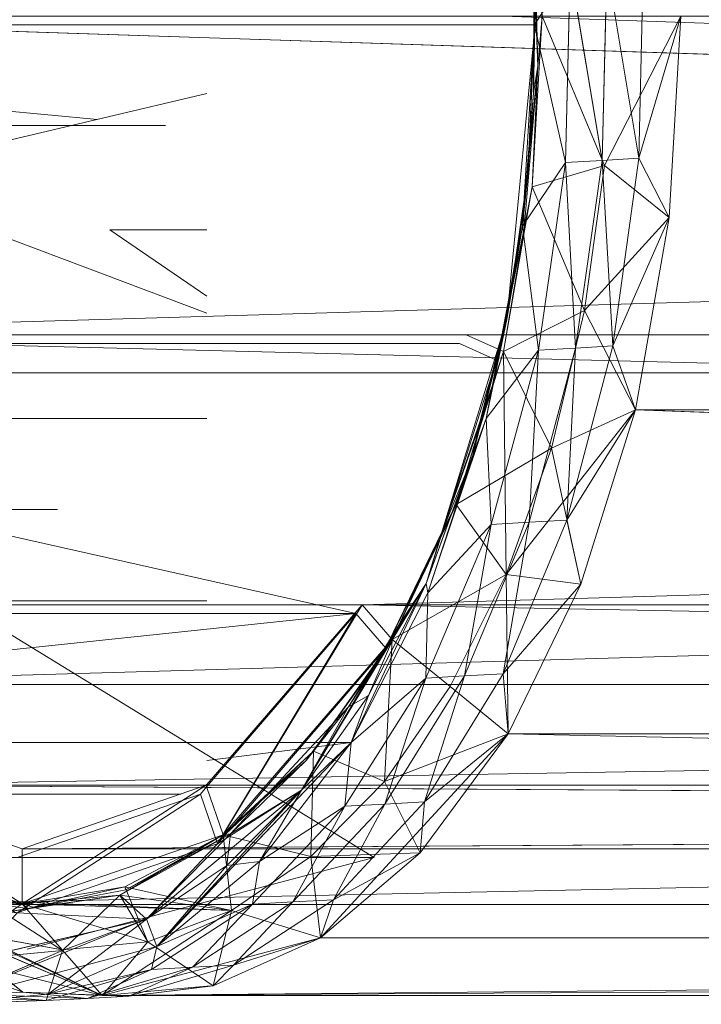
# Model space of a CAD drawing. Units: millimetres. Extents: x -3484 to 12330, y -2533 to 7006.
# Drawn here: x -1538 to -1523, y -164 to -142 of the extents above; entities that cross this region are included whole.
import ezdxf

# ---------------------------------------------------------------- set-up
doc = ezdxf.new("R2010")
doc.units = ezdxf.units.MM

# ---------------------------------------------------------------- blocks, each defined once
blk = doc.blocks.new('inter-play-fitness-pendulum-twister-3d-models_1__dwg_Spoina_3-1150522-00 - EXPORT')
at = {"color": 254, "lineweight": 9}
for p, q in [((-259.758, 3.498), (-248.52, 2.857)), ((-259.758, 3.498), (-251.834, 1.148)), ((-259.758, 3.498), (-251.435, -0.752)), ((-259.758, 3.498), (-248.52, 2.857)), ((-251.834, 1.148), (-259.758, 3.498)), ((-248.52, 2.857), (-251.834, 1.148)), ((-248.52, 2.857), (-251.435, -0.752)), ((-237.798, 0.972), (-248.52, 2.857)), ((-248.52, 2.857), (-241.36, -0.298)), ((-243.328, -1.877), (-248.52, 2.857)), ((-248.52, 2.857), (-237.798, 0.972)), ((-262.64, 1.41), (-251.834, 1.148)), ((-262.64, 1.41), (-251.834, 1.148)), ((-251.834, 1.148), (-262.519, -0.629)), ((-251.834, 1.148), (-251.712, -0.896)), ((-251.834, 1.148), (-241.36, -0.298)), ((-237.798, 0.972), (-243.328, -1.877)), ((-237.798, 0.972), (-243.328, -1.877)), ((-237.798, 0.972), (-241.36, -0.298)), ((-228.075, -2.076), (-237.798, 0.972)), ((-237.798, 0.972), (-231.643, -2.852)), ((-235.653, -3.724), (-237.798, 0.972)), ((-237.798, 0.972), (-228.075, -2.076)), ((-241.36, -0.298), (-251.712, -0.896)), ((-241.36, -0.298), (-231.643, -2.852)), ((-241.36, -0.298), (-241.238, -2.368)), ((-251.712, -0.896), (-262.519, -0.629)), ((-262.397, -2.667), (-251.712, -0.896)), ((-259.758, -4.244), (-251.435, -0.752)), ((-241.238, -2.368), (-251.712, -0.896)), ((-251.591, -2.939), (-251.712, -0.896)), ((-251.435, -0.752), (-250.24, -4.786)), ((-243.328, -1.877), (-251.435, -0.752)), ((-243.328, -1.877), (-250.24, -4.786)), ((-243.328, -1.877), (-241.049, -6.396)), ((-235.653, -3.724), (-243.328, -1.877)), ((-228.075, -2.076), (-235.653, -3.724)), ((-228.075, -2.076), (-231.643, -2.852)), ((-228.075, -2.076), (-231.643, -2.852)), ((-228.602, -6.245), (-228.075, -2.076)), ((-219.72, -6.137), (-228.075, -2.076)), ((-228.075, -2.076), (-223.063, -6.405)), ((-223.063, -6.405), (-228.075, -2.076)), ((-219.72, -6.137), (-228.075, -2.076)), ((-251.591, -2.939), (-262.397, -2.667)), ((-259.272, -4.657), (-262.397, -2.667)), ((-251.591, -2.939), (-241.238, -2.368)), ((-231.643, -2.852), (-241.238, -2.368)), ((-231.522, -4.965), (-241.238, -2.368)), ((-241.117, -4.438), (-241.238, -2.368)), ((-231.643, -2.852), (-241.238, -2.368)), ((-259.272, -4.657), (-251.591, -2.939)), ((-241.117, -4.438), (-251.591, -2.939)), ((-248.033, -5.343), (-251.591, -2.939)), ((-231.643, -2.852), (-223.063, -6.405)), ((-231.643, -2.852), (-231.522, -4.965)), ((-231.643, -2.852), (-223.063, -6.405)), ((-231.522, -4.965), (-231.643, -2.852)), ((-235.653, -3.724), (-241.049, -6.396)), ((-235.653, -3.724), (-232.518, -9.035)), ((-228.602, -6.245), (-235.653, -3.724)), ((-259.758, -4.244), (-256.975, -4.478)), ((-259.758, -4.244), (-250.24, -4.786)), ((-270.51, -5.341), (-259.272, -4.657)), ((-259.272, -4.657), (-270.51, -5.341)), ((-267.595, -5.036), (-259.272, -4.645)), ((-267.595, -5.036), (-259.272, -4.657)), ((-256.975, -4.478), (-266.115, -4.697)), ((-256.975, -4.478), (-266.115, -4.697)), ((-262.019, -4.678), (-256.975, -4.478)), ((-262.019, -4.678), (-256.975, -4.478)), ((-262.019, -4.678), (-259.272, -4.645)), ((-262.019, -4.678), (-255.485, -4.719)), ((-259.272, -4.645), (-255.485, -4.719)), ((-259.272, -4.645), (-250.949, -5.039)), ((-259.272, -4.657), (-248.033, -5.343)), ((-250.949, -5.039), (-259.272, -4.657)), ((-259.272, -4.657), (-248.033, -5.343)), ((-247.915, -5.244), (-256.975, -4.478)), ((-250.24, -4.786), (-256.975, -4.478)), ((-249.01, -5.261), (-256.975, -4.478)), ((-255.485, -4.719), (-256.975, -4.478)), ((-255.485, -4.719), (-249.01, -5.261)), ((-255.485, -4.719), (-250.949, -5.039)), ((-250.24, -4.786), (-247.915, -5.244)), ((-250.24, -4.786), (-241.049, -6.396)), ((-248.033, -5.343), (-241.117, -4.438)), ((-248.033, -5.343), (-241.117, -4.438)), ((-237.313, -7.365), (-241.117, -4.438)), ((-231.4, -7.077), (-241.117, -4.438)), ((-241.117, -4.438), (-231.522, -4.965)), ((-250.949, -5.039), (-249.01, -5.261)), ((-250.949, -5.039), (-242.842, -6.204)), ((-250.949, -5.039), (-248.033, -5.343)), ((-249.01, -5.261), (-247.915, -5.244)), ((-249.01, -5.261), (-242.7, -6.3)), ((-249.01, -5.261), (-242.842, -6.204)), ((-242.842, -6.204), (-248.033, -5.343)), ((-248.033, -5.343), (-237.313, -7.365)), ((-237.313, -7.365), (-248.033, -5.343)), ((-239.221, -6.987), (-247.915, -5.244)), ((-241.049, -6.396), (-247.915, -5.244)), ((-242.7, -6.3), (-247.915, -5.244)), ((-223.063, -6.405), (-231.522, -4.965)), ((-223.063, -6.405), (-231.522, -4.965)), ((-231.4, -7.077), (-231.522, -4.965)), ((-222.942, -8.569), (-231.522, -4.965)), ((-242.842, -6.204), (-237.313, -7.365)), ((-242.842, -6.204), (-235.166, -8.118)), ((-242.842, -6.204), (-242.7, -6.3)), ((-242.7, -6.3), (-236.661, -7.825)), ((-242.7, -6.3), (-239.221, -6.987)), ((-242.7, -6.3), (-235.166, -8.118)), ((-241.049, -6.396), (-239.221, -6.987)), ((-241.049, -6.396), (-232.518, -9.035)), ((-228.602, -6.245), (-232.518, -9.035)), ((-228.602, -6.245), (-219.72, -6.137)), ((-224.975, -12.605), (-228.602, -6.245)), ((-222.347, -9.372), (-228.602, -6.245)), ((-228.602, -6.245), (-224.975, -12.605)), ((-219.72, -6.137), (-223.063, -6.405)), ((-223.063, -6.405), (-215.919, -10.806)), ((-223.063, -6.405), (-222.942, -8.569)), ((-215.919, -10.806), (-223.063, -6.405)), ((-222.347, -9.372), (-219.72, -6.137)), ((-219.72, -6.137), (-213.07, -11.049)), ((-219.72, -6.137), (-215.919, -10.806)), ((-217.059, -13.033), (-219.72, -6.137)), ((-219.72, -6.137), (-213.07, -11.049)), ((-219.72, -6.137), (-215.919, -10.806)), ((-230.998, -9.81), (-239.221, -6.987)), ((-236.661, -7.825), (-239.221, -6.987)), ((-232.518, -9.035), (-239.221, -6.987)), ((-237.313, -7.365), (-231.4, -7.077)), ((-222.82, -10.733), (-231.4, -7.077)), ((-227.584, -10.608), (-231.4, -7.077)), ((-231.4, -7.077), (-222.942, -8.569)), ((-222.82, -10.733), (-231.4, -7.077)), ((-231.4, -7.077), (-227.584, -10.608)), ((-231.4, -7.077), (-222.942, -8.569)), ((-237.313, -7.365), (-227.584, -10.608)), ((-235.166, -8.118), (-237.313, -7.365)), ((-227.584, -10.608), (-237.313, -7.365)), ((-236.661, -7.825), (-230.998, -9.81)), ((-235.166, -8.118), (-236.661, -7.825)), ((-235.166, -8.118), (-230.998, -9.81)), ((-235.166, -8.118), (-228.112, -10.715)), ((-235.166, -8.118), (-227.584, -10.608)), ((-235.166, -8.118), (-227.584, -10.608)), ((-215.919, -10.806), (-222.942, -8.569)), ((-222.82, -10.733), (-222.942, -8.569)), ((-215.797, -13.022), (-222.942, -8.569)), ((-222.942, -8.569), (-215.797, -13.022)), ((-230.998, -9.81), (-232.518, -9.035)), ((-224.975, -12.605), (-232.518, -9.035)), ((-232.518, -9.035), (-231.184, -9.649)), ((-232.518, -9.035), (-224.975, -12.605)), ((-230.998, -9.81), (-224.095, -13.156)), ((-230.998, -9.81), (-228.112, -10.715)), ((-230.998, -9.81), (-225.817, -12.224)), ((-230.998, -9.81), (-224.975, -12.605)), ((-230.998, -9.81), (-225.817, -12.224)), ((-224.975, -12.605), (-222.347, -9.372)), ((-217.059, -13.033), (-222.347, -9.372)), ((-228.112, -10.715), (-227.584, -10.608)), ((-227.584, -10.608), (-228.112, -10.715)), ((-228.112, -10.715), (-225.817, -12.224)), ((-228.112, -10.715), (-219.231, -14.89)), ((-228.112, -10.715), (-221.86, -13.925)), ((-228.112, -10.715), (-219.231, -14.89)), ((-225.817, -12.224), (-228.112, -10.715)), ((-227.584, -10.608), (-219.231, -14.89)), ((-227.584, -10.608), (-222.82, -10.733)), ((-219.231, -14.89), (-227.584, -10.608)), ((-219.231, -14.89), (-222.82, -10.733)), ((-215.676, -15.239), (-222.82, -10.733)), ((-222.82, -10.733), (-215.797, -13.022)), ((-215.797, -13.022), (-222.82, -10.733)), ((-215.919, -10.806), (-210.455, -15.886)), ((-213.07, -11.049), (-215.919, -10.806)), ((-215.919, -10.806), (-215.797, -13.022)), ((-215.919, -10.806), (-210.455, -15.886)), ((-213.07, -11.049), (-215.919, -10.806)), ((-215.797, -13.022), (-215.919, -10.806)), ((-217.059, -13.033), (-213.07, -11.049)), ((-208.341, -16.61), (-213.07, -11.049)), ((-213.07, -11.049), (-210.455, -15.886)), ((-212.868, -17.138), (-213.07, -11.049)), ((-225.817, -12.224), (-221.223, -15.034)), ((-225.817, -12.224), (-224.095, -13.156)), ((-225.817, -12.224), (-221.86, -13.925)), ((-225.817, -12.224), (-221.223, -15.034)), ((-218.74, -16.995), (-224.975, -12.605)), ((-224.975, -12.605), (-224.095, -13.156)), ((-217.059, -13.033), (-224.975, -12.605)), ((-221.223, -15.034), (-224.095, -13.156)), ((-218.74, -16.995), (-224.095, -13.156)), ((-218.236, -17.403), (-224.095, -13.156)), ((-224.095, -13.156), (-218.236, -17.403)), ((-218.236, -17.403), (-224.095, -13.156)), ((-218.74, -16.995), (-217.059, -13.033)), ((-218.74, -16.995), (-217.059, -13.033)), ((-212.868, -17.138), (-217.059, -13.033)), ((-215.676, -15.239), (-215.797, -13.022)), ((-210.334, -18.147), (-215.797, -13.022)), ((-210.455, -15.886), (-215.797, -13.022)), ((-215.676, -15.239), (-215.797, -13.022)), ((-221.86, -13.925), (-216.576, -17.667)), ((-221.86, -13.925), (-219.231, -14.89)), ((-221.86, -13.925), (-221.223, -15.034)), ((-221.223, -15.034), (-214.129, -21.625)), ((-221.223, -15.034), (-218.236, -17.403)), ((-221.223, -15.034), (-216.576, -17.667)), ((-221.223, -15.034), (-214.129, -21.625)), ((-219.231, -14.89), (-215.676, -15.239)), ((-216.576, -17.667), (-219.231, -14.89)), ((-219.231, -14.89), (-212.587, -20.01)), ((-215.676, -15.239), (-219.231, -14.89)), ((-216.576, -17.667), (-219.231, -14.89)), ((-219.231, -14.89), (-212.587, -20.01)), ((-212.587, -20.01), (-215.676, -15.239)), ((-215.676, -15.239), (-210.334, -18.147)), ((-210.212, -20.408), (-215.676, -15.239)), ((-215.676, -15.239), (-212.587, -20.01)), ((-210.455, -15.886), (-210.334, -18.147)), ((-208.341, -16.61), (-210.455, -15.886)), ((-210.455, -15.886), (-206.812, -21.451)), ((-214.078, -22.036), (-218.74, -16.995)), ((-218.74, -16.995), (-218.236, -17.403)), ((-212.868, -17.138), (-218.74, -16.995)), ((-214.078, -22.036), (-218.74, -16.995)), ((-218.74, -16.995), (-214.078, -22.036)), ((-212.868, -17.138), (-208.341, -16.61)), ((-209.857, -21.577), (-208.341, -16.61)), ((-205.662, -22.597), (-208.341, -16.61)), ((-208.341, -16.61), (-206.812, -21.451)), ((-214.129, -21.625), (-218.236, -17.403)), ((-214.078, -22.036), (-218.236, -17.403)), ((-214.078, -22.036), (-212.868, -17.138)), ((-214.078, -22.036), (-212.868, -17.138)), ((-209.857, -21.577), (-212.868, -17.138)), ((-216.576, -17.667), (-212.587, -20.01)), ((-216.576, -17.667), (-212.377, -21.834)), ((-216.576, -17.667), (-214.129, -21.625)), ((-210.212, -20.408), (-210.334, -18.147)), ((-206.812, -21.451), (-210.334, -18.147)), ((-207.211, -22.945), (-210.334, -18.147)), ((-210.212, -20.408), (-210.334, -18.147)), ((-207.848, -25.73), (-212.587, -20.01)), ((-212.587, -20.01), (-210.212, -20.408)), ((-212.377, -21.834), (-212.587, -20.01)), ((-209.085, -22.945), (-210.212, -20.408)), ((-206.569, -26.036), (-210.212, -20.408)), ((-210.212, -20.408), (-207.534, -22.945)), ((-214.129, -21.625), (-212.377, -21.834)), ((-214.129, -21.625), (-212.79, -22.945)), ((-214.129, -21.625), (-213.4, -22.945)), ((-214.129, -21.625), (-214.078, -22.036)), ((-214.129, -21.625), (-212.79, -22.945)), ((-214.129, -21.625), (-213.4, -22.945)), ((-212.377, -21.834), (-214.129, -21.625)), ((-209.857, -21.577), (-214.078, -22.036)), ((-212.377, -21.834), (-211.631, -22.945)), ((-212.377, -21.834), (-207.848, -25.73)), ((-210.045, -22.945), (-209.857, -21.577)), ((-208.11, -26.242), (-209.857, -21.577)), ((-209.857, -21.577), (-205.662, -22.597)), ((-205.662, -22.597), (-206.812, -21.451)), ((-206.812, -21.451), (-205.073, -27.298)), ((-206.812, -21.451), (-206.691, -23.743)), ((-213.548, -22.945), (-214.078, -22.036)), ((-213.431, -22.945), (-213.813, -22.23)), ((-213.813, -22.23), (-213.431, -22.945)), ((-210.712, -27.807), (-213.548, -22.945)), ((-213.4, -22.945), (-210.712, -27.807)), ((-212.79, -22.945), (-209.367, -26.316)), ((-211.631, -22.945), (-209.367, -26.316)), ((-210.712, -27.807), (-210.045, -22.945)), ((-207.848, -25.73), (-209.085, -22.945)), ((-208.11, -26.242), (-205.895, -22.945)), ((-207.534, -22.945), (-206.691, -23.743)), ((-206.691, -23.743), (-207.211, -22.945)), ((-205.895, -22.945), (-205.662, -22.597)), ((-205.662, -22.597), (-205.073, -27.298)), ((-205.631, -22.945), (-205.662, -22.597)), ((-205.119, -28.78), (-205.631, -22.945)), ((-205.073, -27.298), (-205.618, -22.945)), ((-205.073, -27.298), (-206.691, -23.743)), ((-206.569, -26.036), (-206.691, -23.743)), ((-204.952, -29.605), (-206.691, -23.743)), ((-209.367, -26.316), (-207.848, -25.73)), ((-207.848, -25.73), (-205.181, -31.809)), ((-207.848, -25.73), (-206.569, -26.036)), ((-210.712, -27.807), (-208.11, -26.242)), ((-209.367, -26.316), (-210.712, -27.807)), ((-208.11, -26.242), (-210.22, -33.249)), ((-209.367, -26.316), (-205.181, -31.809)), ((-209.367, -26.316), (-207.629, -31)), ((-205.119, -28.78), (-208.11, -26.242)), ((-207.67, -31.014), (-208.11, -26.242)), ((-206.569, -26.036), (-204.952, -29.605)), ((-205.181, -31.809), (-206.569, -26.036)), ((-204.83, -31.911), (-206.569, -26.036)), ((-205.073, -27.298), (-205.292, -33.221)), ((-205.119, -28.78), (-205.073, -27.298)), ((-205.073, -27.298), (-204.952, -29.605)), ((-204.952, -29.605), (-205.073, -27.298)), ((-210.712, -27.807), (-210.22, -33.249)), ((-209.746, -34.286), (-210.712, -27.807)), ((-210.712, -27.807), (-209.974, -32.927)), ((-207.629, -31), (-210.712, -27.807)), ((-208.516, -35.774), (-205.119, -28.78)), ((-205.119, -28.78), (-207.67, -31.014)), ((-206.659, -34.921), (-205.119, -28.78)), ((-205.119, -28.78), (-205.292, -33.221)), ((-205.292, -33.221), (-204.952, -29.605)), ((-205.17, -35.522), (-204.952, -29.605)), ((-204.83, -31.911), (-204.952, -29.605)), ((-207.67, -31.014), (-210.22, -33.249)), ((-207.629, -31), (-209.746, -34.286)), ((-208.516, -35.774), (-207.67, -31.014)), ((-205.181, -31.809), (-207.629, -31)), ((-207.629, -31), (-204.63, -38.001)), ((-207.629, -31), (-207.18, -35.764)), ((-205.181, -31.809), (-204.83, -31.911)), ((-205.181, -31.809), (-204.63, -38.001)), ((-204.83, -31.911), (-205.17, -35.522)), ((-205.049, -37.823), (-204.83, -31.911)), ((-204.63, -38.001), (-204.83, -31.911)), ((-210.718, -38.404), (-209.974, -32.927)), ((-210.22, -33.249), (-209.974, -32.927)), ((-209.746, -34.286), (-209.974, -32.927)), ((-210.22, -33.249), (-211.192, -38.974)), ((-210.22, -33.249), (-210.718, -38.404)), ((-208.516, -35.774), (-210.22, -33.249)), ((-205.292, -33.221), (-207.4, -39.011)), ((-206.659, -34.921), (-205.292, -33.221)), ((-205.292, -33.221), (-205.17, -35.522))]:
    blk.add_line(p, q, dxfattribs=at)
at = {"color": 9, "lineweight": 9}
for p, q in [((-251.435, -0.752), (-259.758, 3.498)), ((-248.52, 2.857), (-251.435, -0.752)), ((-251.834, 1.148), (-262.519, -0.629)), ((-251.834, 1.148), (-241.36, -0.298)), ((-237.798, 0.972), (-241.36, -0.298)), ((-241.238, -2.368), (-241.36, -0.298)), ((-251.435, -0.752), (-259.758, -4.244)), ((-250.24, -4.786), (-251.435, -0.752)), ((-251.435, -0.752), (-243.328, -1.877)), ((-243.328, -1.877), (-250.24, -4.786)), ((-243.328, -1.877), (-235.653, -3.724)), ((-235.653, -3.724), (-241.049, -6.396)), ((-259.758, -4.244), (-250.24, -4.786)), ((-267.595, -5.036), (-259.272, -4.657)), ((-250.24, -4.786), (-241.049, -6.396)), ((-249.01, -5.261), (-250.949, -5.039)), ((-247.915, -5.244), (-249.01, -5.261)), ((-248.033, -5.343), (-242.842, -6.204)), ((-242.842, -6.204), (-237.313, -7.365)), ((-228.602, -6.245), (-232.518, -9.035)), ((-223.063, -6.405), (-219.72, -6.137)), ((-217.059, -13.033), (-219.72, -6.137)), ((-237.313, -7.365), (-231.4, -7.077)), ((-237.313, -7.365), (-235.166, -8.118)), ((-228.112, -10.715), (-221.86, -13.925)), ((-213.07, -11.049), (-217.059, -13.033)), ((-213.07, -11.049), (-208.341, -16.61)), ((-210.455, -15.886), (-213.07, -11.049)), ((-224.095, -13.156), (-225.817, -12.224)), ((-224.975, -12.605), (-224.095, -13.156)), ((-224.095, -13.156), (-221.223, -15.034)), ((-210.455, -15.886), (-215.797, -13.022)), ((-215.797, -13.022), (-210.334, -18.147)), ((-221.223, -15.034), (-221.86, -13.925)), ((-219.231, -14.89), (-221.86, -13.925)), ((-210.212, -20.408), (-215.676, -15.239)), ((-210.334, -18.147), (-215.676, -15.239)), ((-210.334, -18.147), (-210.455, -15.886)), ((-208.341, -16.61), (-212.868, -17.138)), ((-208.341, -16.61), (-205.662, -22.597)), ((-218.236, -17.403), (-214.129, -21.625)), ((-212.587, -20.01), (-216.576, -17.667)), ((-207.848, -25.73), (-212.587, -20.01)), ((-212.587, -20.01), (-210.212, -20.408)), ((-209.085, -22.945), (-210.212, -20.408)), ((-214.129, -21.625), (-214.078, -22.036)), ((-206.812, -21.451), (-205.073, -27.298)), ((-213.565, -22.945), (-214.078, -22.036)), ((-214.078, -22.036), (-213.599, -22.945)), ((-214.078, -22.036), (-213.813, -22.23)), ((-209.367, -26.316), (-211.631, -22.945)), ((-207.848, -25.73), (-209.085, -22.945)), ((-205.181, -31.809), (-207.848, -25.73)), ((-209.974, -32.927), (-211.016, -27.466)), ((-211.016, -27.466), (-209.974, -32.927)), ((-210.22, -33.249), (-211.186, -27.526)), ((-210.712, -27.807), (-209.746, -34.286)), ((-209.974, -32.927), (-210.718, -38.404)), ((-210.22, -33.249), (-209.974, -32.927)), ((-210.718, -38.404), (-210.22, -33.249))]:
    blk.add_line(p, q, dxfattribs=at)
at = {"color": 253, "lineweight": 9}
for p, q in [((-212.868, -17.138), (-213.07, -11.049)), ((-210.455, -15.886), (-206.812, -21.451)), ((-209.857, -21.577), (-208.341, -16.61)), ((-206.812, -21.451), (-210.334, -18.147)), ((-210.334, -18.147), (-207.211, -22.945)), ((-212.587, -20.01), (-212.377, -21.834)), ((-207.534, -22.945), (-210.212, -20.408)), ((-205.662, -22.597), (-209.857, -21.577)), ((-211.016, -27.466), (-213.565, -22.945)), ((-212.79, -22.945), (-209.367, -26.316)), ((-205.292, -33.221), (-205.073, -27.298)), ((-205.292, -33.221), (-204.952, -29.605)), ((-205.17, -35.522), (-204.952, -29.605)), ((-207.629, -31), (-209.746, -34.286)), ((-204.83, -31.911), (-205.17, -35.522)), ((-209.746, -34.286), (-209.974, -32.927))]:
    blk.add_line(p, q, dxfattribs=at)
at = {"color": 13, "lineweight": 9}
for p, q in [((-205.119, -28.78), (-206.659, -34.921)), ((-205.119, -28.78), (-205.292, -33.221)), ((-204.952, -29.605), (-204.83, -31.911)), ((-205.181, -31.809), (-204.63, -38.001))]:
    blk.add_line(p, q, dxfattribs=at)
at = {"color": 254, "lineweight": 9, "flags": 128}
for points in [[(-241.36, -0.298), (-248.52, 2.857), (-251.834, 1.148)], [(-241.36, -0.298), (-231.643, -2.852), (-237.798, 0.972)], [(-222.942, -8.569), (-231.522, -4.965), (-241.238, -2.368)], [(-231.4, -7.077), (-241.117, -4.438), (-237.313, -7.365)], [(-241.117, -4.438), (-231.522, -4.965), (-231.4, -7.077)], [(-247.915, -5.244), (-239.221, -6.987), (-242.7, -6.3)], [(-215.919, -10.806), (-222.942, -8.569), (-223.063, -6.405)], [(-235.166, -8.118), (-230.998, -9.81), (-236.661, -7.825), (-230.998, -9.81)], [(-235.166, -8.118), (-228.112, -10.715), (-230.998, -9.81)], [(-227.584, -10.608), (-222.82, -10.733), (-222.942, -8.569)], [(-231.184, -9.649), (-224.975, -12.605), (-222.347, -9.372)], [(-221.86, -13.925), (-225.817, -12.224), (-231.184, -9.649), (-224.095, -13.156)], [(-219.231, -14.89), (-222.82, -10.733), (-215.676, -15.239)], [(-224.975, -12.605), (-218.74, -16.995), (-213.813, -22.23)], [(-221.86, -13.925), (-216.576, -17.667), (-221.223, -15.034), (-218.236, -17.403)], [(-205.073, -27.298), (-205.119, -28.78), (-205.631, -22.945)]]:
    blk.add_lwpolyline(points, dxfattribs=at)
at = {"color": 9, "lineweight": 9, "flags": 128}
for points in [[(-241.049, -6.396), (-243.328, -1.877), (-248.52, 2.857)], [(-241.36, -0.298), (-251.712, -0.896), (-251.834, 1.148)], [(-241.049, -6.396), (-232.518, -9.035), (-235.653, -3.724), (-237.798, 0.972)], [(-283.295, -3.679), (-273.198, -1.566), (-273.077, -3.622), (-262.519, -0.629), (-262.397, -2.667), (-251.712, -0.896), (-241.238, -2.368), (-241.117, -4.438)], [(-251.712, -0.896), (-262.519, -0.629), (-273.198, -1.566), (-283.173, -5.771)], [(-266.115, -4.697), (-266.754, -4.535), (-273.621, -5.405), (-268.081, -0.751), (-276.187, -1.877), (-273.621, -5.405), (-266.115, -4.697), (-259.758, -4.244), (-256.975, -4.478), (-250.24, -4.786), (-247.915, -5.244), (-241.049, -6.396), (-239.221, -6.987), (-232.518, -9.035)], [(-241.238, -2.368), (-251.591, -2.939), (-251.712, -0.896)], [(-228.075, -2.076), (-235.653, -3.724), (-228.602, -6.245)], [(-228.075, -2.076), (-228.602, -6.245), (-219.72, -6.137), (-222.347, -9.372), (-228.602, -6.245)], [(-241.117, -4.438), (-251.591, -2.939), (-248.033, -5.343)], [(-267.595, -5.036), (-268.511, -5.14), (-266.115, -4.697), (-275.048, -5.902), (-268.511, -5.14), (-262.019, -4.678), (-267.595, -5.036), (-259.272, -4.645), (-262.019, -4.678)], [(-262.019, -4.678), (-255.485, -4.719), (-259.272, -4.645), (-250.949, -5.039), (-255.485, -4.719)], [(-248.033, -5.343), (-250.949, -5.039), (-259.272, -4.657)], [(-250.949, -5.039), (-242.842, -6.204), (-249.01, -5.261), (-256.975, -4.478), (-247.915, -5.244)], [(-256.975, -4.478), (-255.485, -4.719), (-249.01, -5.261)], [(-249.01, -5.261), (-242.7, -6.3), (-242.842, -6.204), (-235.166, -8.118), (-242.7, -6.3), (-247.915, -5.244)], [(-242.7, -6.3), (-236.661, -7.825), (-235.166, -8.118)], [(-230.998, -9.81), (-239.221, -6.987), (-236.661, -7.825)], [(-222.347, -9.372), (-217.059, -13.033), (-224.975, -12.605)], [(-217.059, -13.033), (-212.868, -17.138), (-218.74, -16.995)], [(-206.812, -21.451), (-208.341, -16.61), (-210.455, -15.886)], [(-214.129, -21.625), (-216.576, -17.667), (-212.377, -21.834)], [(-210.212, -20.408), (-206.569, -26.036), (-207.848, -25.73)], [(-205.618, -22.945), (-205.662, -22.597), (-206.812, -21.451)], [(-205.073, -27.298), (-206.691, -23.743), (-206.812, -21.451)], [(-210.162, -22.945), (-211.186, -27.526), (-209.974, -32.927)], [(-204.952, -29.605), (-206.569, -26.036), (-206.691, -23.743), (-207.534, -22.945)], [(-207.211, -22.945), (-206.691, -23.743), (-204.952, -29.605)], [(-205.631, -22.945), (-205.662, -22.597), (-205.895, -22.945)]]:
    blk.add_lwpolyline(points, dxfattribs=at)
blk.add_lwpolyline([(-259.272, -4.657), (-262.397, -2.667), (-251.591, -2.939)], close=True, dxfattribs=at)
at = {"color": 253, "lineweight": 9, "flags": 128}
for points in [[(-212.868, -17.138), (-209.857, -21.577), (-214.078, -22.036)], [(-211.631, -22.945), (-212.377, -21.834), (-207.848, -25.73), (-209.367, -26.316), (-205.181, -31.809)], [(-205.895, -22.945), (-208.11, -26.242), (-209.857, -21.577), (-210.162, -22.945)], [(-213.599, -22.945), (-211.186, -27.526), (-211.016, -27.466)], [(-213.4, -22.945), (-210.712, -27.807), (-209.367, -26.316), (-207.629, -31), (-205.181, -31.809)], [(-211.186, -27.526), (-208.11, -26.242), (-210.22, -33.249), (-207.67, -31.014), (-208.11, -26.242), (-205.119, -28.78), (-207.67, -31.014), (-208.516, -35.774), (-205.119, -28.78)], [(-204.63, -38.001), (-207.629, -31), (-210.712, -27.807)], [(-211.291, -40.725), (-208.022, -40.488), (-209.746, -34.286), (-207.18, -35.764), (-208.022, -40.488), (-204.63, -38.001), (-207.18, -35.764), (-207.629, -31)]]:
    blk.add_lwpolyline(points, dxfattribs=at)
for points in [[(-213.431, -22.945), (-211.016, -27.466)], [(-204.83, -31.911), (-206.569, -26.036), (-205.181, -31.809)], [(-210.22, -33.249), (-211.192, -38.974), (-208.516, -35.774)]]:
    blk.add_lwpolyline(points, close=True, dxfattribs=at)
at = {"color": 13, "lineweight": 9, "flags": 128}
for points in [[(-204.63, -38.001), (-204.83, -31.911), (-205.049, -37.823), (-204.63, -38.001), (-206.168, -44.067), (-208.022, -40.488), (-210.14, -45.05)], [(-211.294, -44.466), (-216.799, -49.401), (-215.552, -46.143), (-211.294, -44.466), (-207.279, -41.288), (-207.4, -39.011), (-205.17, -35.522), (-205.292, -33.221)]]:
    blk.add_lwpolyline(points, dxfattribs=at)
blk.add_lwpolyline([(-205.292, -33.221), (-207.4, -39.011), (-206.659, -34.921)], close=True, dxfattribs=at)
blk = doc.blocks.new('inter-play-fitness-pendulum-twister-3d-models_1__dwg_Bry_a1_16-1150526-00 - EXPORT')
at = {"color": 254, "lineweight": 9}
for p, q in [((-253.656, -25.259), (-253.656, -39.521)), ((-253.656, -25.259), (-253.656, -39.521)), ((-256.713, -58.809), (-254.001, -29.041)), ((-256.713, -58.809), (-254.001, -29.041)), ((-232.224, -31.28), (-232.224, -45.542)), ((-232.224, -31.28), (-232.224, -45.542))]:
    blk.add_line(p, q, dxfattribs=at)
blk = doc.blocks.new('inter-play-fitness-pendulum-twister-3d-models_1__dwg_Bry_a1_26-1150557-00 - EXPORT')
at = {"color": 9, "lineweight": 9}
for p, q in [((-212.82, -13.603), (-218.545, -22.945)), ((-218.545, -22.945), (-212.82, -13.603))]:
    blk.add_line(p, q, dxfattribs=at)
at = {"color": 253, "lineweight": 9}
for p in [(-207.708, -32.965), (-212.82, -42.926)]:
    blk.add_line(p, (-212.82, -13.603), dxfattribs=at)
at = {"color": 254, "lineweight": 9}
for p, q in [((-244.14, -22.945), (-247.836, -28.353)), ((-247.836, -28.353), (-247.836, -22.945)), ((-247.836, -28.353), (-247.836, -22.945)), ((-244.14, -22.945), (-247.836, -28.353)), ((-218.545, -22.945), (-227.141, -36.97)), ((-227.141, -36.97), (-227.141, -22.945)), ((-227.141, -36.97), (-218.545, -22.945)), ((-227.141, -22.945), (-227.141, -36.97))]:
    blk.add_line(p, q, dxfattribs=at)
at = {"color": 253, "lineweight": 9, "flags": 128}
blk.add_lwpolyline([(-212.82, -42.926), (-212.82, -13.603), (-207.708, -32.965)], dxfattribs=at)
blk = doc.blocks.new('inter-play-fitness-pendulum-twister-3d-models_1__dwg_Bry_a1_10-1150561-00 - EXPORT')
at = {"color": 254, "lineweight": 9}
for p, q in [((-237.799, 231.258), (-237.798, 0.972)), ((-241.972, -57.63), (-234.781, 228.61)), ((-239.854, 228.57), (-239.854, -57.387)), ((-241.982, -8.472), (-241.982, 225.787)), ((-241.982, -57.631), (-241.982, 225.787)), ((-226.912, -14.286), (-233.944, 224.852)), ((-230.285, 217.839), (-222.476, -50.807)), ((-222.477, 217.84), (-222.476, -50.807)), ((-241.993, -57.633), (-249.977, 215.33)), ((-259.758, -59.672), (-250.771, 214.291)), ((-259.758, -6.431), (-252.04, 212.631)), ((-237.798, 0.972), (-230.103, 211.583)), ((-226.912, -14.286), (-226.912, 207.812)), ((-226.912, -52.214), (-226.912, 207.812)), ((-213.306, -33.25), (-213.306, 201.45)), ((-226.912, -14.286), (-222.804, 200.659)), ((-216.842, -43.513), (-221.045, 200.805)), ((-219.72, -6.137), (-215.535, 182.206)), ((-219.719, 182.206), (-219.72, -6.137)), ((-216.842, -22.945), (-216.842, 182.206)), ((-216.842, -43.513), (-215.433, 182.206)), ((-216.842, -43.513), (-216.842, 182.206)), ((-210.194, -40.783), (-214.906, 182.206)), ((-210.196, 182.206), (-210.194, -40.783)), ((-208.338, 182.206), (-208.341, -16.61)), ((-205.119, -28.78), (-207.036, 182.206)), ((-206.387, 182.206), (-205.154, -22.945)), ((-205.119, -28.78), (-205.118, 182.206)), ((-213.306, -33.25), (-214.612, 168.272)), ((-237.798, 0.972), (-228.602, -6.245)), ((-241.982, -8.472), (-241.049, -6.396)), ((-241.982, -8.472), (-241.049, -6.396)), ((-241.049, -6.396), (-228.602, -6.245)), ((-219.72, -6.137), (-228.602, -6.245)), ((-224.975, -12.605), (-228.602, -6.245)), ((-224.975, -12.605), (-228.602, -6.245)), ((-219.72, -6.137), (-208.341, -16.61)), ((-226.912, -14.286), (-224.975, -12.605)), ((-214.078, -22.036), (-224.975, -12.605)), ((-214.078, -22.036), (-224.975, -12.605)), ((-216.891, -22.945), (-226.912, -14.286)), ((-214.078, -22.036), (-226.912, -14.286)), ((-226.912, -14.286), (-214.078, -22.036)), ((-208.341, -16.61), (-209.857, -21.577)), ((-208.341, -16.61), (-205.119, -28.78)), ((-214.078, -22.036), (-209.857, -21.577)), ((-210.621, -40.399), (-209.857, -21.577)), ((-210.22, -33.249), (-209.857, -21.577)), ((-205.119, -28.78), (-209.857, -21.577)), ((-216.721, -22.945), (-214.078, -22.036)), ((-213.765, -22.945), (-214.078, -22.036)), ((-216.842, -22.987), (-216.891, -22.945)), ((-216.842, -22.987), (-216.891, -22.945)), ((-216.842, -22.987), (-216.721, -22.945)), ((-216.842, -22.987), (-216.842, -22.945)), ((-216.721, -22.945), (-216.842, -22.987)), ((-216.842, -22.987), (-216.842, -22.945)), ((-213.306, -33.25), (-216.842, -22.987)), ((-210.22, -33.249), (-216.842, -22.987)), ((-216.842, -22.987), (-210.22, -33.249)), ((-210.22, -33.249), (-213.765, -22.945)), ((-205.154, -22.945), (-205.119, -28.78)), ((-205.119, -28.78), (-210.621, -40.399)), ((-205.119, -28.78), (-210.194, -40.783)), ((-216.842, -43.513), (-210.22, -33.249)), ((-216.842, -43.513), (-213.306, -33.25)), ((-214.073, -44.465), (-210.22, -33.249)), ((-210.22, -33.249), (-213.306, -33.25)), ((-210.22, -33.249), (-210.621, -40.399))]:
    blk.add_line(p, q, dxfattribs=at)
at = {"color": 9, "lineweight": 9}
for p, q in [((-237.799, 231.258), (-237.798, 0.972)), ((-241.982, 225.787), (-241.982, -8.472)), ((-226.912, -14.286), (-233.944, 224.852)), ((-252.04, 212.631), (-259.758, -6.431)), ((-226.912, 207.812), (-226.912, -14.286)), ((-222.804, 200.659), (-226.912, -14.286)), ((-219.72, -6.137), (-219.719, 182.206)), ((-215.535, 182.206), (-219.72, -6.137)), ((-216.842, -22.945), (-216.842, 182.206)), ((-228.602, -6.245), (-241.049, -6.396)), ((-219.72, -6.137), (-228.602, -6.245)), ((-208.341, -16.61), (-219.72, -6.137)), ((-224.975, -12.605), (-226.912, -14.286)), ((-216.891, -22.945), (-226.912, -14.286)), ((-205.119, -28.78), (-205.154, -22.945)), ((-210.621, -40.399), (-210.22, -33.249))]:
    blk.add_line(p, q, dxfattribs=at)
at = {"color": 253, "lineweight": 9}
for p, q in [((-234.781, 228.61), (-241.972, -57.63)), ((-241.982, 225.787), (-241.982, -57.631)), ((-241.993, -57.633), (-249.977, 215.33)), ((-226.912, -52.214), (-226.912, 207.812)), ((-216.842, -43.513), (-221.045, 200.805)), ((-213.306, 182.206), (-213.306, -33.25)), ((-208.338, 182.206), (-208.341, -16.61)), ((-205.154, -22.945), (-206.387, 182.206)), ((-209.857, -21.577), (-214.078, -22.036)), ((-205.119, -28.78), (-210.621, -40.399))]:
    blk.add_line(p, q, dxfattribs=at)
at = {"color": 13, "lineweight": 9}
for p, q in [((-230.285, 217.839), (-222.476, -50.807)), ((-210.194, -40.783), (-214.906, 182.206)), ((-207.036, 182.206), (-205.119, -28.78)), ((-205.119, -28.78), (-205.118, 182.206))]:
    blk.add_line(p, q, dxfattribs=at)
at = {"color": 13, "lineweight": 9, "flags": 128}
for points in [[(-250.771, 214.291), (-259.758, -59.672), (-259.758, 549.356), (-239.854, 547.073)], [(-222.476, -50.807), (-239.854, -57.387), (-239.854, 228.57)], [(-210.194, -40.783), (-222.476, -50.807), (-222.477, 217.84)], [(-210.196, 182.206), (-210.194, -40.783), (-205.119, -28.78)]]:
    blk.add_lwpolyline(points, dxfattribs=at)
at = {"color": 9, "lineweight": 9, "flags": 128}
for points in [[(-228.602, -6.245), (-237.798, 0.972), (-230.103, 211.583)], [(-214.612, 168.272), (-213.306, -33.25), (-216.842, -22.987)], [(-213.765, -22.945), (-214.078, -22.036), (-216.721, -22.945)]]:
    blk.add_lwpolyline(points, dxfattribs=at)
at = {"color": 253, "lineweight": 9, "flags": 128}
for points in [[(-216.842, 182.206), (-216.842, -43.513), (-215.433, 182.206)], [(-209.857, -21.577), (-208.341, -16.61), (-205.119, -28.78)], [(-209.857, -21.577), (-210.22, -33.249), (-213.765, -22.945)], [(-205.119, -28.78), (-209.857, -21.577), (-209.912, -22.945)], [(-210.22, -33.249), (-213.306, -33.25), (-216.842, -43.513), (-210.22, -33.249), (-214.073, -44.465)]]:
    blk.add_lwpolyline(points, dxfattribs=at)
blk = doc.blocks.new('inter-play-fitness-pendulum-twister-3d-models_1__dwg_Bry_a1_12-1150563-00 - EXPORT')
at = {"color": 254, "lineweight": 9}
for p, q in [((-275.698, -6.208), (-259.271, -4.634)), ((-242.842, -6.204), (-259.271, -4.634)), ((-259.271, -6.811), (-259.271, -4.634)), ((-237.313, -7.365), (-242.842, -6.204)), ((-242.842, -6.204), (-228.112, -10.715)), ((-242.842, -6.204), (-240.562, -6.777)), ((-259.271, -44.827), (-259.272, -6.811)), ((-259.272, -6.811), (-259.272, -44.864)), ((-259.271, -44.836), (-259.271, -6.811)), ((-241.495, -8.845), (-240.562, -6.777)), ((-240.562, -6.777), (-241.495, -8.845)), ((-240.562, -6.777), (-228.112, -10.715)), ((-240.562, -6.777), (-228.112, -10.715)), ((-237.318, -7.365), (-228.112, -10.715)), ((-237.313, -7.365), (-228.112, -10.715)), ((-241.495, -57.575), (-241.495, -8.845)), ((-219.231, -14.89), (-228.112, -10.715)), ((-228.112, -10.715), (-224.488, -12.961)), ((-228.112, -10.715), (-216.576, -17.667)), ((-228.112, -10.715), (-224.488, -12.961)), ((-228.112, -10.715), (-219.231, -14.89)), ((-226.425, -14.636), (-224.488, -12.961)), ((-224.488, -12.961), (-213.586, -22.354)), ((-224.488, -12.961), (-216.576, -17.667)), ((-224.488, -12.961), (-216.576, -17.667)), ((-213.586, -22.354), (-224.488, -12.961)), ((-235.611, -55.569), (-226.425, -14.636)), ((-226.425, -14.636), (-213.586, -22.354)), ((-225.555, -22.945), (-226.425, -14.636)), ((-226.425, -22.945), (-226.425, -14.636)), ((-226.425, -14.636), (-216.772, -22.945)), ((-213.586, -22.354), (-226.425, -14.636)), ((-219.231, -14.89), (-219.232, -22.945)), ((-219.231, -14.89), (-207.848, -25.73)), ((-219.231, -14.89), (-216.576, -17.667)), ((-219.231, -14.89), (-218.234, -22.945)), ((-219.231, -14.89), (-218.234, -22.945)), ((-219.231, -14.89), (-219.231, -22.945)), ((-219.231, -14.89), (-216.576, -17.667)), ((-210.863, -22.945), (-216.576, -17.667)), ((-216.576, -17.667), (-213.586, -22.354)), ((-216.576, -17.667), (-212.177, -22.945)), ((-216.576, -17.667), (-210.863, -22.945)), ((-216.356, -23.303), (-213.586, -22.354)), ((-213.586, -22.354), (-213.382, -22.945)), ((-213.586, -22.354), (-212.957, -22.945)), ((-256.916, -59.346), (-243.189, -22.945)), ((-247.084, -58.217), (-255.446, -22.945)), ((-237.314, -22.945), (-237.317, -56.228)), ((-226.425, -51.793), (-226.425, -22.945)), ((-222.858, -48.711), (-225.555, -22.945)), ((-219.232, -22.945), (-219.234, -45.579)), ((-216.772, -22.945), (-216.356, -23.303)), ((-216.772, -22.945), (-216.356, -23.303)), ((-213.382, -22.945), (-209.73, -33.527)), ((-212.957, -22.945), (-209.367, -26.316)), ((-212.177, -22.945), (-209.367, -26.316)), ((-207.848, -25.73), (-210.863, -22.945)), ((-212.82, -33.527), (-216.356, -23.303)), ((-216.356, -23.303), (-209.73, -33.527)), ((-216.356, -42.101), (-216.356, -24.399)), ((-207.848, -25.73), (-209.367, -26.316)), ((-207.848, -25.73), (-204.629, -38.001)), ((-209.367, -26.316), (-209.73, -33.527)), ((-204.629, -38.001), (-209.367, -26.316)), ((-209.367, -26.316), (-207.18, -35.764))]:
    blk.add_line(p, q, dxfattribs=at)
at = {"color": 9, "lineweight": 9}
for p, q in [((-259.271, -6.811), (-259.271, -4.634)), ((-237.313, -7.365), (-242.842, -6.204)), ((-240.562, -6.777), (-242.842, -6.204)), ((-228.112, -10.715), (-242.842, -6.204)), ((-259.271, -44.837), (-259.271, -6.811)), ((-241.495, -57.575), (-241.495, -8.845)), ((-216.576, -17.667), (-228.112, -10.715)), ((-226.425, -14.636), (-235.611, -55.569)), ((-210.773, -22.945), (-219.231, -14.89)), ((-212.177, -22.945), (-216.576, -17.667)), ((-216.576, -17.667), (-213.586, -22.354)), ((-216.356, -23.303), (-213.586, -22.354)), ((-243.189, -22.945), (-256.916, -59.346)), ((-255.446, -22.945), (-247.084, -58.217)), ((-237.318, -56.228), (-237.318, -22.945)), ((-226.425, -22.945), (-226.425, -51.793)), ((-222.858, -48.711), (-225.555, -22.945)), ((-219.231, -22.945), (-219.231, -45.577)), ((-209.367, -26.316), (-212.177, -22.945)), ((-212.82, -33.527), (-216.356, -23.303)), ((-216.356, -24.399), (-216.356, -42.101))]:
    blk.add_line(p, q, dxfattribs=at)
at = {"color": 253, "lineweight": 9}
for p, q in [((-212.957, -22.945), (-209.367, -26.316)), ((-207.848, -25.73), (-210.773, -22.945)), ((-204.623, -38.001), (-207.848, -25.73))]:
    blk.add_line(p, q, dxfattribs=at)
at = {"color": 9, "lineweight": 9, "flags": 128}
for points in [[(-224.488, -12.961), (-226.425, -14.636), (-216.772, -22.945)], [(-225.555, -22.945), (-226.425, -14.636), (-226.425, -22.945)]]:
    blk.add_lwpolyline(points, dxfattribs=at)
at = {"color": 254, "lineweight": 9, "flags": 128}
blk.add_lwpolyline([(-213.382, -22.945), (-213.586, -22.354), (-212.957, -22.945)], dxfattribs=at)
at = {"color": 253, "lineweight": 9, "flags": 128}
for points in [[(-210.863, -22.945), (-207.848, -25.73), (-209.367, -26.316), (-204.629, -38.001), (-207.18, -35.764), (-210.14, -45.05), (-209.73, -33.527), (-207.18, -35.764), (-209.367, -26.316), (-209.73, -33.527), (-213.382, -22.945)], [(-216.356, -23.303), (-209.73, -33.527), (-213.593, -44.698), (-210.14, -45.05), (-217.855, -53.264), (-209.713, -49.774)]]:
    blk.add_lwpolyline(points, dxfattribs=at)
blk = doc.blocks.new('inter-play-fitness-pendulum-twister-3d-models_1__dwg-1150510-00 - EXPORT')
for name in ['inter-play-fitness-pendulum-twister-3d-models_1__dwg_Spoina_3-1150522-00 - EXPORT', 'inter-play-fitness-pendulum-twister-3d-models_1__dwg_Bry_a1_10-1150561-00 - EXPORT', 'inter-play-fitness-pendulum-twister-3d-models_1__dwg_Bry_a1_12-1150563-00 - EXPORT', 'inter-play-fitness-pendulum-twister-3d-models_1__dwg_Bry_a1_26-1150557-00 - EXPORT', 'inter-play-fitness-pendulum-twister-3d-models_1__dwg_Bry_a1_16-1150526-00 - EXPORT']:
    blk.add_blockref(name, (0, 0))

msp = doc.modelspace()

# ---------------------------------------------------------------- block references
at = {"color": 13, "lineweight": 9, "xscale": 0.3929868139433595, "yscale": 0.3929868139433595, "zscale": 0.3929868139433595, "rotation": 270.000004971112}
msp.add_blockref('inter-play-fitness-pendulum-twister-3d-models_1__dwg-1150510-00 - EXPORT', (-1524.982, -244.319), dxfattribs=at)

doc.saveas('drawing.dxf')
